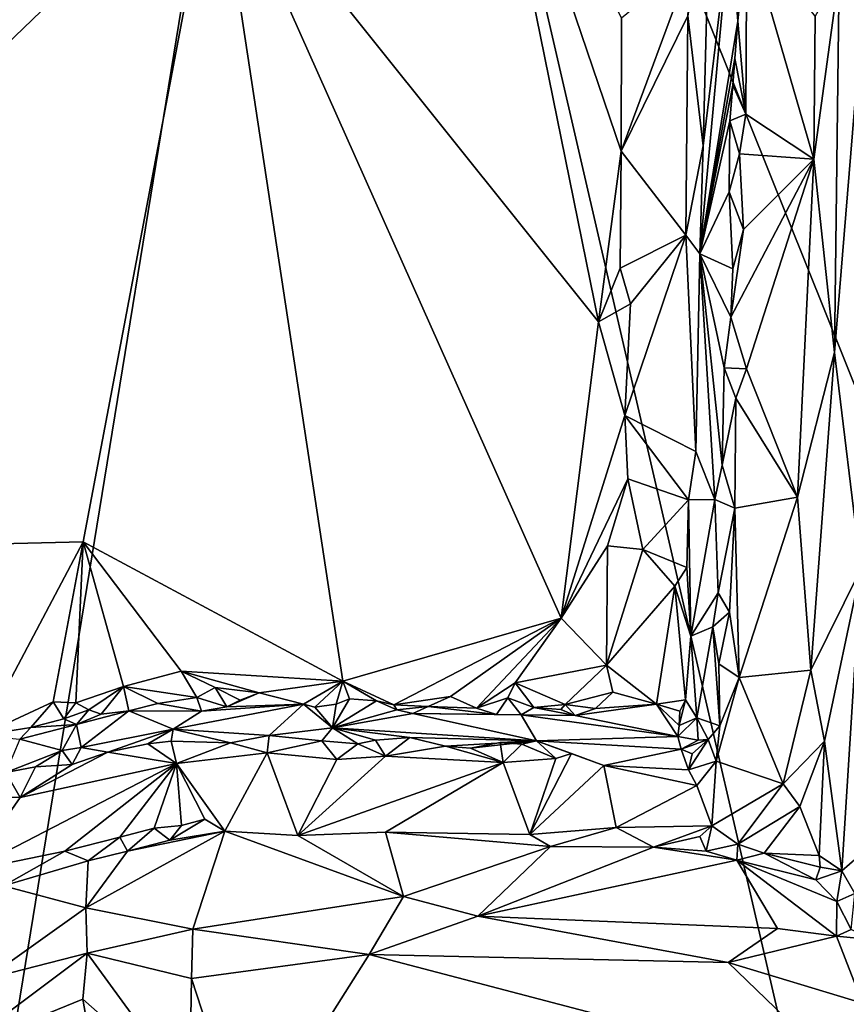
# Model space of a CAD drawing. Units: metres. Extents: x 19.5 to 23.4, y -16.6 to 2.
# Drawn here: x 22.2 to 22.8, y -9.7 to -9 of the extents above; entities that cross this region are included whole.
import ezdxf

# ---------------------------------------------------------------- set-up
doc = ezdxf.new("R2010")
doc.units = ezdxf.units.M

msp = doc.modelspace()

# ---------------------------------------------------------------- linework, layer by layer
at = {"layer": '1'}
for points in [[(21.65486, -9.06555, -1.51346), (21.55068, -8.04036, -1.51653), (22.39865, -8.22485, -1.51937)], [(21.65486, -9.06555, -1.51346), (22.39865, -8.22485, -1.51937), (21.6884, -9.66916, -1.51285)], [(21.79323, -11.93742, -1.50985), (21.6884, -9.66916, -1.51285), (22.39865, -8.22485, -1.51937)], [(22.85193, -10.18726, -1.51971), (21.79323, -11.93742, -1.50985), (22.39865, -8.22485, -1.51937)], [(22.85193, -10.18726, -1.51971), (22.39865, -8.22485, -1.51937), (22.82603, -9.29003, -1.5216)], [(22.39865, -8.22485, -1.51937), (23.0059, -8.5107, -1.52368), (22.82603, -9.29003, -1.5216)], [(21.73248, -9.36918, -0.91845), (22.30815, -8.81523, -0.92086), (22.12117, -8.65971, -0.92306)], [(22.51244, -8.72818, -0.92173), (22.30815, -8.81523, -0.92086), (22.60544, -9.18698, -0.92069)], [(22.51244, -8.72818, -0.92173), (22.60544, -9.18698, -0.92069), (22.62323, -9.05444, -0.92383)], [(22.51244, -8.72818, -0.92173), (22.62323, -9.05444, -0.92383), (22.62345, -8.95102, -0.92395)], [(21.73248, -9.36918, -0.91845), (22.20556, -9.35768, -0.91944), (22.30815, -8.81523, -0.92086)], [(22.20556, -9.35768, -0.91944), (22.40708, -9.46593, -0.91926), (22.30815, -8.81523, -0.92086)], [(22.30815, -8.81523, -0.92086), (22.40708, -9.46593, -0.91926), (22.57651, -9.41707, -0.91825)], [(22.60544, -9.18698, -0.92069), (22.30815, -8.81523, -0.92086), (22.57651, -9.41707, -0.91825)], [(22.6748, -8.94931, -0.95468), (22.68673, -9.05018, -0.97291), (22.69198, -8.85072, -0.97395)], [(22.69198, -8.85072, -0.97395), (22.68673, -9.05018, -0.97291), (22.70766, -8.87768, -1.04643)], [(22.68673, -9.05018, -0.97291), (22.68413, -9.13404, -0.96998), (22.70766, -8.87768, -1.04643)], [(22.70766, -8.87768, -1.04643), (22.68413, -9.13404, -0.96998), (22.71367, -8.95353, -1.06368)], [(22.70766, -8.87768, -1.04643), (22.71367, -8.95353, -1.06368), (22.72067, -8.88112, -1.06931)], [(22.71367, -8.95353, -1.06368), (22.71986, -9.02577, -1.07046), (22.72067, -8.88112, -1.06931)], [(22.72067, -8.88112, -1.06931), (22.71986, -9.02577, -1.07046), (22.77269, -9.06067, -1.08614)], [(22.72067, -8.88112, -1.06931), (22.77269, -9.06067, -1.08614), (22.77382, -8.94954, -1.08572)], [(22.62345, -8.95102, -0.92395), (22.62323, -9.05444, -0.92383), (22.67782, -8.90648, -0.95583)], [(22.67782, -8.90648, -0.95583), (22.62323, -9.05444, -0.92383), (22.6748, -8.94931, -0.95468)], [(22.77382, -8.94954, -1.08572), (22.77269, -9.06067, -1.08614), (22.79229, -8.91664, -1.09962)], [(22.77269, -9.06067, -1.08614), (22.78882, -9.21085, -1.10065), (22.79229, -8.91664, -1.09962)], [(22.79229, -8.91664, -1.09962), (22.78882, -9.21085, -1.10065), (22.81272, -8.91654, -1.1277)], [(22.78882, -9.21085, -1.10065), (22.80914, -9.37905, -1.14397), (22.81272, -8.91654, -1.1277)], [(22.62323, -9.05444, -0.92383), (22.67333, -9.1197, -0.95549), (22.6748, -8.94931, -0.95468)], [(22.6748, -8.94931, -0.95468), (22.67333, -9.1197, -0.95549), (22.68673, -9.05018, -0.97291)], [(22.68413, -9.13404, -0.96998), (22.71147, -8.9825, -1.06064), (22.71367, -8.95353, -1.06368)], [(22.71147, -8.9825, -1.06064), (22.71986, -9.02577, -1.07046), (22.71367, -8.95353, -1.06368)], [(22.68413, -9.13404, -0.96998), (22.70986, -9.00307, -1.05981), (22.71147, -8.9825, -1.06064)], [(22.71986, -9.02577, -1.07046), (22.71147, -8.9825, -1.06064), (22.70986, -9.00307, -1.05981)], [(22.68413, -9.13404, -0.96998), (22.70734, -9.03071, -1.05548), (22.70986, -9.00307, -1.05981)], [(22.70986, -9.00307, -1.05981), (22.70734, -9.03071, -1.05548), (22.71986, -9.02577, -1.07046)], [(22.70734, -9.03071, -1.05548), (22.68413, -9.13404, -0.96998), (22.70685, -9.0859, -1.05405)], [(22.70734, -9.03071, -1.05548), (22.70685, -9.0859, -1.05405), (22.71502, -9.05635, -1.06729)], [(22.70734, -9.03071, -1.05548), (22.71502, -9.05635, -1.06729), (22.71986, -9.02577, -1.07046)], [(22.71986, -9.02577, -1.07046), (22.71502, -9.05635, -1.06729), (22.77269, -9.06067, -1.08614)], [(22.68673, -9.05018, -0.97291), (22.67333, -9.1197, -0.95549), (22.68413, -9.13404, -0.96998)], [(22.60544, -9.18698, -0.92069), (22.62241, -9.14524, -0.92344), (22.62323, -9.05444, -0.92383)], [(22.62323, -9.05444, -0.92383), (22.62241, -9.14524, -0.92344), (22.67333, -9.1197, -0.95549)], [(22.70685, -9.0859, -1.05405), (22.71808, -9.11512, -1.06762), (22.71502, -9.05635, -1.06729)], [(22.70829, -9.18335, -1.06497), (22.72027, -9.22344, -1.0701), (22.77269, -9.06067, -1.08614)], [(22.71808, -9.11512, -1.06762), (22.70829, -9.18335, -1.06497), (22.77269, -9.06067, -1.08614)], [(22.71502, -9.05635, -1.06729), (22.71808, -9.11512, -1.06762), (22.77269, -9.06067, -1.08614)], [(22.72027, -9.22344, -1.0701), (22.75993, -9.32305, -1.08266), (22.77269, -9.06067, -1.08614)], [(22.75993, -9.32305, -1.08266), (22.78882, -9.21085, -1.10065), (22.77269, -9.06067, -1.08614)], [(22.68413, -9.13404, -0.96998), (22.70974, -9.14579, -1.06115), (22.70685, -9.0859, -1.05405)], [(22.70685, -9.0859, -1.05405), (22.70974, -9.14579, -1.06115), (22.71808, -9.11512, -1.06762)], [(22.70974, -9.14579, -1.06115), (22.70829, -9.18335, -1.06497), (22.71808, -9.11512, -1.06762)], [(22.62241, -9.14524, -0.92344), (22.63031, -9.17294, -0.92773), (22.67333, -9.1197, -0.95549)], [(22.62595, -9.2596, -0.92608), (22.68095, -9.28753, -0.96638), (22.67333, -9.1197, -0.95549)], [(22.62595, -9.2596, -0.92608), (22.67333, -9.1197, -0.95549), (22.63031, -9.17294, -0.92773)], [(22.67333, -9.1197, -0.95549), (22.68095, -9.28753, -0.96638), (22.68413, -9.13404, -0.96998)], [(22.68095, -9.28753, -0.96638), (22.69592, -9.32501, -1.04268), (22.68413, -9.13404, -0.96998)], [(22.68413, -9.13404, -0.96998), (22.69592, -9.32501, -1.04268), (22.70143, -9.29827, -1.057)], [(22.70302, -9.22261, -1.05492), (22.68413, -9.13404, -0.96998), (22.70143, -9.29827, -1.057)], [(22.68413, -9.13404, -0.96998), (22.70302, -9.22261, -1.05492), (22.70829, -9.18335, -1.06497)], [(22.68413, -9.13404, -0.96998), (22.70829, -9.18335, -1.06497), (22.70974, -9.14579, -1.06115)], [(22.62241, -9.14524, -0.92344), (22.60544, -9.18698, -0.92069), (22.63031, -9.17294, -0.92773)], [(22.60544, -9.18698, -0.92069), (22.62595, -9.2596, -0.92608), (22.63031, -9.17294, -0.92773)], [(22.70829, -9.18335, -1.06497), (22.70302, -9.22261, -1.05492), (22.72027, -9.22344, -1.0701)], [(22.60544, -9.18698, -0.92069), (22.57651, -9.41707, -0.91825), (22.62595, -9.2596, -0.92608)], [(22.75993, -9.32305, -1.08266), (22.77029, -9.45758, -1.08945), (22.78882, -9.21085, -1.10065)], [(22.77029, -9.45758, -1.08945), (22.80914, -9.37905, -1.14397), (22.78882, -9.21085, -1.10065)], [(22.70302, -9.22261, -1.05492), (22.70143, -9.29827, -1.057), (22.71222, -9.24615, -1.06741)], [(22.70302, -9.22261, -1.05492), (22.71222, -9.24615, -1.06741), (22.72027, -9.22344, -1.0701)], [(22.71222, -9.24615, -1.06741), (22.75993, -9.32305, -1.08266), (22.72027, -9.22344, -1.0701)], [(22.71222, -9.24615, -1.06741), (22.70143, -9.29827, -1.057), (22.71129, -9.33177, -1.06649)], [(22.71222, -9.24615, -1.06741), (22.71129, -9.33177, -1.06649), (22.75993, -9.32305, -1.08266)], [(22.62595, -9.2596, -0.92608), (22.57651, -9.41707, -0.91825), (22.62836, -9.30882, -0.92818)], [(22.62595, -9.2596, -0.92608), (22.62836, -9.30882, -0.92818), (22.67527, -9.32526, -0.96135)], [(22.62595, -9.2596, -0.92608), (22.67527, -9.32526, -0.96135), (22.68095, -9.28753, -0.96638)], [(22.68095, -9.28753, -0.96638), (22.67527, -9.32526, -0.96135), (22.69592, -9.32501, -1.04268)], [(22.70143, -9.29827, -1.057), (22.69592, -9.32501, -1.04268), (22.71129, -9.33177, -1.06649)], [(22.57651, -9.41707, -0.91825), (22.61244, -9.36083, -0.92221), (22.62836, -9.30882, -0.92818)], [(22.62836, -9.30882, -0.92818), (22.61244, -9.36083, -0.92221), (22.63993, -9.36363, -0.93529)], [(22.62836, -9.30882, -0.92818), (22.63993, -9.36363, -0.93529), (22.67527, -9.32526, -0.96135)], [(22.67527, -9.32526, -0.96135), (22.63993, -9.36363, -0.93529), (22.67403, -9.37762, -0.96407)], [(22.67527, -9.32526, -0.96135), (22.67403, -9.37762, -0.96407), (22.6773, -9.43102, -0.96994)], [(22.67527, -9.32526, -0.96135), (22.6773, -9.43102, -0.96994), (22.69592, -9.32501, -1.04268)], [(22.69592, -9.32501, -1.04268), (22.6773, -9.43102, -0.96994), (22.69846, -9.39748, -1.05813)], [(22.69592, -9.32501, -1.04268), (22.69846, -9.39748, -1.05813), (22.71129, -9.33177, -1.06649)], [(22.71129, -9.33177, -1.06649), (22.7147, -9.4632, -1.06997), (22.75993, -9.32305, -1.08266)], [(22.75993, -9.32305, -1.08266), (22.7147, -9.4632, -1.06997), (22.77029, -9.45758, -1.08945)], [(22.69846, -9.39748, -1.05813), (22.70711, -9.41236, -1.06682), (22.71129, -9.33177, -1.06649)], [(22.71129, -9.33177, -1.06649), (22.70711, -9.41236, -1.06682), (22.7147, -9.4632, -1.06997)], [(21.73248, -9.36918, -0.91845), (22.12581, -9.50826, -0.92272), (22.20556, -9.35768, -0.91944)], [(22.20556, -9.35768, -0.91944), (22.12581, -9.50826, -0.92272), (22.18217, -9.48209, -0.92014)], [(22.20556, -9.35768, -0.91944), (22.18217, -9.48209, -0.92014), (22.19986, -9.48279, -0.91961)], [(22.20556, -9.35768, -0.91944), (22.19986, -9.48279, -0.91961), (22.23687, -9.4701, -0.91941)], [(22.20556, -9.35768, -0.91944), (22.23687, -9.4701, -0.91941), (22.28151, -9.45818, -0.91886)], [(22.20556, -9.35768, -0.91944), (22.28151, -9.45818, -0.91886), (22.40708, -9.46593, -0.91926)], [(22.57651, -9.41707, -0.91825), (22.61169, -9.45361, -0.92054), (22.61244, -9.36083, -0.92221)], [(22.61244, -9.36083, -0.92221), (22.61169, -9.45361, -0.92054), (22.63993, -9.36363, -0.93529)], [(22.63993, -9.36363, -0.93529), (22.61169, -9.45361, -0.92054), (22.66489, -9.39218, -0.95273)], [(22.63993, -9.36363, -0.93529), (22.66489, -9.39218, -0.95273), (22.67403, -9.37762, -0.96407)], [(22.67403, -9.37762, -0.96407), (22.66489, -9.39218, -0.95273), (22.6773, -9.43102, -0.96994)], [(22.77029, -9.45758, -1.08945), (22.78105, -9.51273, -1.1007), (22.80914, -9.37905, -1.14397)], [(22.78105, -9.51273, -1.1007), (22.79442, -9.61342, -1.12623), (22.80914, -9.37905, -1.14397)], [(22.79442, -9.61342, -1.12623), (22.82406, -9.58734, -1.18656), (22.80914, -9.37905, -1.14397)], [(22.61169, -9.45361, -0.92054), (22.65041, -9.48399, -0.94702), (22.66489, -9.39218, -0.95273)], [(22.66489, -9.39218, -0.95273), (22.65041, -9.48399, -0.94702), (22.67313, -9.48049, -0.96724)], [(22.66489, -9.39218, -0.95273), (22.67313, -9.48049, -0.96724), (22.6773, -9.43102, -0.96994)], [(22.6773, -9.43102, -0.96994), (22.69435, -9.42388, -1.04752), (22.69846, -9.39748, -1.05813)], [(22.69846, -9.39748, -1.05813), (22.69435, -9.42388, -1.04752), (22.70711, -9.41236, -1.06682)], [(22.69435, -9.42388, -1.04752), (22.69902, -9.45257, -1.05982), (22.70711, -9.41236, -1.06682)], [(22.70711, -9.41236, -1.06682), (22.69902, -9.45257, -1.05982), (22.7147, -9.4632, -1.06997)], [(22.40708, -9.46593, -0.91926), (22.44656, -9.48443, -0.92426), (22.57651, -9.41707, -0.91825)], [(22.44656, -9.48443, -0.92426), (22.49049, -9.47783, -0.91997), (22.57651, -9.41707, -0.91825)], [(22.57651, -9.41707, -0.91825), (22.49049, -9.47783, -0.91997), (22.51091, -9.48708, -0.92323)], [(22.57651, -9.41707, -0.91825), (22.51091, -9.48708, -0.92323), (22.5408, -9.46738, -0.91949)], [(22.61169, -9.45361, -0.92054), (22.57651, -9.41707, -0.91825), (22.5408, -9.46738, -0.91949)], [(22.6773, -9.43102, -0.96994), (22.68185, -9.49459, -1.01111), (22.69435, -9.42388, -1.04752)], [(22.68185, -9.49459, -1.01111), (22.69966, -9.50058, -1.06236), (22.69435, -9.42388, -1.04752)], [(22.69435, -9.42388, -1.04752), (22.69966, -9.50058, -1.06236), (22.69902, -9.45257, -1.05982)], [(22.6773, -9.43102, -0.96994), (22.67313, -9.48049, -0.96724), (22.68185, -9.49459, -1.01111)], [(22.23687, -9.4701, -0.91941), (22.29366, -9.47873, -0.92476), (22.28151, -9.45818, -0.91886)], [(22.28151, -9.45818, -0.91886), (22.29366, -9.47873, -0.92476), (22.30805, -9.47088, -0.92043)], [(22.28151, -9.45818, -0.91886), (22.30805, -9.47088, -0.92043), (22.34213, -9.47509, -0.92264)], [(22.28151, -9.45818, -0.91886), (22.34213, -9.47509, -0.92264), (22.40708, -9.46593, -0.91926)], [(22.61169, -9.45361, -0.92054), (22.5408, -9.46738, -0.91949), (22.57963, -9.48408, -0.91936)], [(22.61169, -9.45361, -0.92054), (22.57963, -9.48408, -0.91936), (22.61668, -9.47446, -0.92275)], [(22.61668, -9.47446, -0.92275), (22.65041, -9.48399, -0.94702), (22.61169, -9.45361, -0.92054)], [(22.69902, -9.45257, -1.05982), (22.69966, -9.50058, -1.06236), (22.7147, -9.4632, -1.06997)], [(22.7147, -9.4632, -1.06997), (22.7489, -9.54578, -1.07879), (22.77029, -9.45758, -1.08945)], [(22.77029, -9.45758, -1.08945), (22.7489, -9.54578, -1.07879), (22.78105, -9.51273, -1.1007)], [(22.34213, -9.47509, -0.92264), (22.37661, -9.4838, -0.92323), (22.40708, -9.46593, -0.91926)], [(22.40708, -9.46593, -0.91926), (22.37661, -9.4838, -0.92323), (22.38528, -9.48621, -0.92699)], [(22.40708, -9.46593, -0.91926), (22.38528, -9.48621, -0.92699), (22.40184, -9.48378, -0.92917)], [(22.40708, -9.46593, -0.91926), (22.40184, -9.48378, -0.92917), (22.41214, -9.47981, -0.92472)], [(22.40708, -9.46593, -0.91926), (22.41214, -9.47981, -0.92472), (22.43306, -9.4813, -0.91953)], [(22.40708, -9.46593, -0.91926), (22.43306, -9.4813, -0.91953), (22.44656, -9.48443, -0.92426)], [(22.69966, -9.50058, -1.06236), (22.69676, -9.52802, -1.06482), (22.7147, -9.4632, -1.06997)], [(22.7147, -9.4632, -1.06997), (22.69676, -9.52802, -1.06482), (22.7489, -9.54578, -1.07879)], [(22.19986, -9.48279, -0.91961), (22.20995, -9.48836, -0.92151), (22.23687, -9.4701, -0.91941)], [(22.20995, -9.48836, -0.92151), (22.21947, -9.49167, -0.92619), (22.23687, -9.4701, -0.91941)], [(22.23687, -9.4701, -0.91941), (22.21947, -9.49167, -0.92619), (22.24101, -9.48897, -0.93096)], [(22.23687, -9.4701, -0.91941), (22.24101, -9.48897, -0.93096), (22.26349, -9.48345, -0.92158)], [(22.23687, -9.4701, -0.91941), (22.26349, -9.48345, -0.92158), (22.29366, -9.47873, -0.92476)], [(22.30805, -9.47088, -0.92043), (22.29366, -9.47873, -0.92476), (22.3169, -9.48583, -0.93214)], [(22.30805, -9.47088, -0.92043), (22.3169, -9.48583, -0.93214), (22.32726, -9.48066, -0.9225)], [(22.30805, -9.47088, -0.92043), (22.32726, -9.48066, -0.9225), (22.34213, -9.47509, -0.92264)], [(22.51091, -9.48708, -0.92323), (22.53507, -9.47889, -0.924), (22.5408, -9.46738, -0.91949)], [(22.5408, -9.46738, -0.91949), (22.53507, -9.47889, -0.924), (22.55535, -9.48647, -0.92726)], [(22.5408, -9.46738, -0.91949), (22.55535, -9.48647, -0.92726), (22.57963, -9.48408, -0.91936)], [(22.57963, -9.48408, -0.91936), (22.60325, -9.48724, -0.93044), (22.61668, -9.47446, -0.92275)], [(22.61668, -9.47446, -0.92275), (22.60325, -9.48724, -0.93044), (22.65041, -9.48399, -0.94702)], [(22.12581, -9.50826, -0.92272), (22.16489, -9.5019, -0.92586), (22.18217, -9.48209, -0.92014)], [(22.16489, -9.5019, -0.92586), (22.19045, -9.49528, -0.92786), (22.18217, -9.48209, -0.92014)], [(22.18217, -9.48209, -0.92014), (22.19045, -9.49528, -0.92786), (22.19986, -9.48279, -0.91961)], [(22.26349, -9.48345, -0.92158), (22.29742, -9.48925, -0.94404), (22.29366, -9.47873, -0.92476)], [(22.29366, -9.47873, -0.92476), (22.29742, -9.48925, -0.94404), (22.3169, -9.48583, -0.93214)], [(22.3169, -9.48583, -0.93214), (22.37661, -9.4838, -0.92323), (22.34213, -9.47509, -0.92264)], [(22.32726, -9.48066, -0.9225), (22.3169, -9.48583, -0.93214), (22.34213, -9.47509, -0.92264)], [(22.40184, -9.48378, -0.92917), (22.39893, -9.50214, -1.01371), (22.41214, -9.47981, -0.92472)], [(22.41214, -9.47981, -0.92472), (22.39893, -9.50214, -1.01371), (22.43306, -9.4813, -0.91953)], [(22.43306, -9.4813, -0.91953), (22.39893, -9.50214, -1.01371), (22.44886, -9.48818, -0.92786)], [(22.43306, -9.4813, -0.91953), (22.44886, -9.48818, -0.92786), (22.44656, -9.48443, -0.92426)], [(22.44656, -9.48443, -0.92426), (22.47329, -9.48581, -0.93236), (22.49049, -9.47783, -0.91997)], [(22.49049, -9.47783, -0.91997), (22.47329, -9.48581, -0.93236), (22.51091, -9.48708, -0.92323)], [(22.51091, -9.48708, -0.92323), (22.52641, -9.49201, -0.93608), (22.53507, -9.47889, -0.924)], [(22.53507, -9.47889, -0.924), (22.52641, -9.49201, -0.93608), (22.5455, -9.49203, -0.93883)], [(22.53507, -9.47889, -0.924), (22.5455, -9.49203, -0.93883), (22.55535, -9.48647, -0.92726)], [(22.65041, -9.48399, -0.94702), (22.66864, -9.4894, -0.96742), (22.67313, -9.48049, -0.96724)], [(22.66864, -9.4894, -0.96742), (22.66816, -9.50051, -0.99366), (22.67313, -9.48049, -0.96724)], [(22.66816, -9.50051, -0.99366), (22.68185, -9.49459, -1.01111), (22.67313, -9.48049, -0.96724)], [(22.19045, -9.49528, -0.92786), (22.20995, -9.48836, -0.92151), (22.19986, -9.48279, -0.91961)], [(22.19045, -9.49528, -0.92786), (22.20027, -9.49962, -0.93911), (22.20995, -9.48836, -0.92151)], [(22.20027, -9.49962, -0.93911), (22.21947, -9.49167, -0.92619), (22.20995, -9.48836, -0.92151)], [(22.24101, -9.48897, -0.93096), (22.20027, -9.49962, -0.93911), (22.20389, -9.51761, -1.03604)], [(22.20027, -9.49962, -0.93911), (22.24101, -9.48897, -0.93096), (22.21947, -9.49167, -0.92619)], [(22.24101, -9.48897, -0.93096), (22.20389, -9.51761, -1.03604), (22.27528, -9.50338, -1.02407)], [(22.26349, -9.48345, -0.92158), (22.24101, -9.48897, -0.93096), (22.29742, -9.48925, -0.94404)], [(22.24101, -9.48897, -0.93096), (22.27528, -9.50338, -1.02407), (22.29742, -9.48925, -0.94404)], [(22.29742, -9.48925, -0.94404), (22.27528, -9.50338, -1.02407), (22.37661, -9.4838, -0.92323)], [(22.27528, -9.50338, -1.02407), (22.34985, -9.50832, -1.04152), (22.37661, -9.4838, -0.92323)], [(22.29742, -9.48925, -0.94404), (22.37661, -9.4838, -0.92323), (22.3169, -9.48583, -0.93214)], [(22.37661, -9.4838, -0.92323), (22.34985, -9.50832, -1.04152), (22.39893, -9.50214, -1.01371)], [(22.38528, -9.48621, -0.92699), (22.37661, -9.4838, -0.92323), (22.39893, -9.50214, -1.01371)], [(22.38528, -9.48621, -0.92699), (22.39893, -9.50214, -1.01371), (22.40184, -9.48378, -0.92917)], [(22.44886, -9.48818, -0.92786), (22.39893, -9.50214, -1.01371), (22.46137, -9.49123, -0.94432)], [(22.44656, -9.48443, -0.92426), (22.44886, -9.48818, -0.92786), (22.47329, -9.48581, -0.93236)], [(22.47329, -9.48581, -0.93236), (22.44886, -9.48818, -0.92786), (22.46137, -9.49123, -0.94432)], [(22.47329, -9.48581, -0.93236), (22.46137, -9.49123, -0.94432), (22.52641, -9.49201, -0.93608)], [(22.47329, -9.48581, -0.93236), (22.52641, -9.49201, -0.93608), (22.51091, -9.48708, -0.92323)], [(22.5455, -9.49203, -0.93883), (22.58752, -9.49278, -0.93031), (22.55535, -9.48647, -0.92726)], [(22.57963, -9.48408, -0.91936), (22.55535, -9.48647, -0.92726), (22.57629, -9.48813, -0.92137)], [(22.55535, -9.48647, -0.92726), (22.58752, -9.49278, -0.93031), (22.57629, -9.48813, -0.92137)], [(22.57629, -9.48813, -0.92137), (22.58752, -9.49278, -0.93031), (22.57963, -9.48408, -0.91936)], [(22.57963, -9.48408, -0.91936), (22.58752, -9.49278, -0.93031), (22.60325, -9.48724, -0.93044)], [(22.58752, -9.49278, -0.93031), (22.6671, -9.50891, -1.01241), (22.65041, -9.48399, -0.94702)], [(22.58752, -9.49278, -0.93031), (22.65041, -9.48399, -0.94702), (22.60325, -9.48724, -0.93044)], [(22.65041, -9.48399, -0.94702), (22.6671, -9.50891, -1.01241), (22.66816, -9.50051, -0.99366)], [(22.65041, -9.48399, -0.94702), (22.66816, -9.50051, -0.99366), (22.66864, -9.4894, -0.96742)], [(22.19045, -9.49528, -0.92786), (22.16489, -9.5019, -0.92586), (22.20027, -9.49962, -0.93911)], [(22.39893, -9.50214, -1.01371), (22.55731, -9.51242, -1.04084), (22.46137, -9.49123, -0.94432)], [(22.46137, -9.49123, -0.94432), (22.55731, -9.51242, -1.04084), (22.5455, -9.49203, -0.93883)], [(22.52641, -9.49201, -0.93608), (22.46137, -9.49123, -0.94432), (22.5455, -9.49203, -0.93883)], [(22.5455, -9.49203, -0.93883), (22.55731, -9.51242, -1.04084), (22.6671, -9.50891, -1.01241)], [(22.5455, -9.49203, -0.93883), (22.6671, -9.50891, -1.01241), (22.58752, -9.49278, -0.93031)], [(22.66816, -9.50051, -0.99366), (22.6671, -9.50891, -1.01241), (22.68185, -9.49459, -1.01111)], [(22.6671, -9.50891, -1.01241), (22.68285, -9.51195, -1.03083), (22.68185, -9.49459, -1.01111)], [(22.68185, -9.49459, -1.01111), (22.68285, -9.51195, -1.03083), (22.69058, -9.51133, -1.05109)], [(22.68185, -9.49459, -1.01111), (22.69058, -9.51133, -1.05109), (22.69966, -9.50058, -1.06236)], [(22.12581, -9.50826, -0.92272), (22.15618, -9.511, -0.93916), (22.16489, -9.5019, -0.92586)], [(22.16489, -9.5019, -0.92586), (22.15618, -9.511, -0.93916), (22.20027, -9.49962, -0.93911)], [(22.15618, -9.511, -0.93916), (22.18913, -9.51981, -1.02951), (22.20027, -9.49962, -0.93911)], [(22.20027, -9.49962, -0.93911), (22.18913, -9.51981, -1.02951), (22.20389, -9.51761, -1.03604)], [(22.20389, -9.51761, -1.03604), (22.22458, -9.52106, -1.04885), (22.27528, -9.50338, -1.02407)], [(22.27528, -9.50338, -1.02407), (22.22458, -9.52106, -1.04885), (22.25559, -9.51467, -1.04614)], [(22.27528, -9.50338, -1.02407), (22.25559, -9.51467, -1.04614), (22.27366, -9.51255, -1.04884)], [(22.27528, -9.50338, -1.02407), (22.27366, -9.51255, -1.04884), (22.31991, -9.51386, -1.04737)], [(22.27528, -9.50338, -1.02407), (22.31991, -9.51386, -1.04737), (22.34985, -9.50832, -1.04152)], [(22.34985, -9.50832, -1.04152), (22.39072, -9.51229, -1.04553), (22.39893, -9.50214, -1.01371)], [(22.39893, -9.50214, -1.01371), (22.39072, -9.51229, -1.04553), (22.41856, -9.5147, -1.04934)], [(22.39893, -9.50214, -1.01371), (22.41856, -9.5147, -1.04934), (22.43229, -9.5119, -1.04406)], [(22.39893, -9.50214, -1.01371), (22.43229, -9.5119, -1.04406), (22.45902, -9.50983, -1.04297)], [(22.39893, -9.50214, -1.01371), (22.45902, -9.50983, -1.04297), (22.55731, -9.51242, -1.04084)], [(22.69058, -9.51133, -1.05109), (22.69676, -9.52802, -1.06482), (22.69966, -9.50058, -1.06236)], [(22.15618, -9.511, -0.93916), (22.14549, -9.53707, -1.04078), (22.18913, -9.51981, -1.02951)], [(22.25559, -9.51467, -1.04614), (22.27791, -9.53005, -1.05561), (22.27366, -9.51255, -1.04884)], [(22.31991, -9.51386, -1.04737), (22.27366, -9.51255, -1.04884), (22.27791, -9.53005, -1.05561)], [(22.31991, -9.51386, -1.04737), (22.3484, -9.52169, -1.05464), (22.34985, -9.50832, -1.04152)], [(22.34985, -9.50832, -1.04152), (22.3484, -9.52169, -1.05464), (22.39072, -9.51229, -1.04553)], [(22.39072, -9.51229, -1.04553), (22.3484, -9.52169, -1.05464), (22.4024, -9.52681, -1.05702)], [(22.39072, -9.51229, -1.04553), (22.4024, -9.52681, -1.05702), (22.41856, -9.5147, -1.04934)], [(22.43229, -9.5119, -1.04406), (22.41856, -9.5147, -1.04934), (22.44014, -9.52435, -1.0555)], [(22.43229, -9.5119, -1.04406), (22.44014, -9.52435, -1.0555), (22.45902, -9.50983, -1.04297)], [(22.45902, -9.50983, -1.04297), (22.44014, -9.52435, -1.0555), (22.48669, -9.51655, -1.04955)], [(22.55731, -9.51242, -1.04084), (22.45902, -9.50983, -1.04297), (22.48669, -9.51655, -1.04955)], [(22.55731, -9.51242, -1.04084), (22.48669, -9.51655, -1.04955), (22.50622, -9.51796, -1.05067)], [(22.55731, -9.51242, -1.04084), (22.50622, -9.51796, -1.05067), (22.52925, -9.51364, -1.05019)], [(22.55731, -9.51242, -1.04084), (22.52925, -9.51364, -1.05019), (22.54598, -9.51494, -1.04534)], [(22.54598, -9.51494, -1.04534), (22.5723, -9.52617, -1.0552), (22.55731, -9.51242, -1.04084)], [(22.6671, -9.50891, -1.01241), (22.55731, -9.51242, -1.04084), (22.66977, -9.51889, -1.04679)], [(22.55731, -9.51242, -1.04084), (22.5723, -9.52617, -1.0552), (22.58444, -9.52229, -1.05395)], [(22.58444, -9.52229, -1.05395), (22.60977, -9.53159, -1.05784), (22.55731, -9.51242, -1.04084)], [(22.55731, -9.51242, -1.04084), (22.60977, -9.53159, -1.05784), (22.66977, -9.51889, -1.04679)], [(22.6671, -9.50891, -1.01241), (22.66977, -9.51889, -1.04679), (22.68285, -9.51195, -1.03083)], [(22.66977, -9.51889, -1.04679), (22.67832, -9.5224, -1.05234), (22.69058, -9.51133, -1.05109)], [(22.68285, -9.51195, -1.03083), (22.66977, -9.51889, -1.04679), (22.69058, -9.51133, -1.05109)], [(22.67832, -9.5224, -1.05234), (22.67543, -9.53483, -1.05918), (22.69058, -9.51133, -1.05109)], [(22.69058, -9.51133, -1.05109), (22.67543, -9.53483, -1.05918), (22.69676, -9.52802, -1.06482)], [(22.7489, -9.54578, -1.07879), (22.76168, -9.56338, -1.08594), (22.78105, -9.51273, -1.1007)], [(22.78105, -9.51273, -1.1007), (22.76168, -9.56338, -1.08594), (22.77682, -9.60141, -1.10122)], [(22.78105, -9.51273, -1.1007), (22.77682, -9.60141, -1.10122), (22.79442, -9.61342, -1.12623)], [(22.14549, -9.53707, -1.04078), (22.1684, -9.53265, -1.0465), (22.18913, -9.51981, -1.02951)], [(22.18913, -9.51981, -1.02951), (22.1684, -9.53265, -1.0465), (22.19682, -9.53083, -1.05068)], [(22.18913, -9.51981, -1.02951), (22.19682, -9.53083, -1.05068), (22.20389, -9.51761, -1.03604)], [(22.20389, -9.51761, -1.03604), (22.19682, -9.53083, -1.05068), (22.22458, -9.52106, -1.04885)], [(22.22458, -9.52106, -1.04885), (22.27791, -9.53005, -1.05561), (22.25559, -9.51467, -1.04614)], [(22.31991, -9.51386, -1.04737), (22.27791, -9.53005, -1.05561), (22.3484, -9.52169, -1.05464)], [(22.41856, -9.5147, -1.04934), (22.4024, -9.52681, -1.05702), (22.44014, -9.52435, -1.0555)], [(22.44014, -9.52435, -1.0555), (22.53146, -9.52906, -1.05736), (22.48669, -9.51655, -1.04955)], [(22.48669, -9.51655, -1.04955), (22.53146, -9.52906, -1.05736), (22.50622, -9.51796, -1.05067)], [(22.50622, -9.51796, -1.05067), (22.53146, -9.52906, -1.05736), (22.52925, -9.51364, -1.05019)], [(22.52925, -9.51364, -1.05019), (22.53146, -9.52906, -1.05736), (22.54598, -9.51494, -1.04534)], [(22.54598, -9.51494, -1.04534), (22.53146, -9.52906, -1.05736), (22.5723, -9.52617, -1.0552)], [(22.66977, -9.51889, -1.04679), (22.60977, -9.53159, -1.05784), (22.67543, -9.53483, -1.05918)], [(22.66977, -9.51889, -1.04679), (22.67543, -9.53483, -1.05918), (22.67832, -9.5224, -1.05234)], [(22.19682, -9.53083, -1.05068), (22.1565, -9.55648, -1.05702), (22.22458, -9.52106, -1.04885)], [(22.22458, -9.52106, -1.04885), (22.1565, -9.55648, -1.05702), (22.27791, -9.53005, -1.05561)], [(22.3484, -9.52169, -1.05464), (22.27791, -9.53005, -1.05561), (22.31547, -9.58263, -1.06484)], [(22.3484, -9.52169, -1.05464), (22.31547, -9.58263, -1.06484), (22.37198, -9.58575, -1.0664)], [(22.3484, -9.52169, -1.05464), (22.37198, -9.58575, -1.0664), (22.4024, -9.52681, -1.05702)], [(22.4024, -9.52681, -1.05702), (22.37198, -9.58575, -1.0664), (22.44014, -9.52435, -1.0555)], [(22.44014, -9.52435, -1.0555), (22.37198, -9.58575, -1.0664), (22.53146, -9.52906, -1.05736)], [(22.53146, -9.52906, -1.05736), (22.55224, -9.58521, -1.06463), (22.5723, -9.52617, -1.0552)], [(22.5723, -9.52617, -1.0552), (22.55224, -9.58521, -1.06463), (22.58444, -9.52229, -1.05395)], [(22.58444, -9.52229, -1.05395), (22.55224, -9.58521, -1.06463), (22.60977, -9.53159, -1.05784)], [(22.69676, -9.52802, -1.06482), (22.67543, -9.53483, -1.05918), (22.68195, -9.547, -1.0616)], [(22.68195, -9.547, -1.0616), (22.69345, -9.57844, -1.06509), (22.69676, -9.52802, -1.06482)], [(22.69676, -9.52802, -1.06482), (22.69345, -9.57844, -1.06509), (22.7489, -9.54578, -1.07879)], [(22.11675, -9.61341, -1.05975), (22.19134, -9.59807, -1.06403), (22.27791, -9.53005, -1.05561)], [(22.1565, -9.55648, -1.05702), (22.11675, -9.61341, -1.05975), (22.27791, -9.53005, -1.05561)], [(22.14549, -9.53707, -1.04078), (22.1565, -9.55648, -1.05702), (22.1684, -9.53265, -1.0465)], [(22.1684, -9.53265, -1.0465), (22.1565, -9.55648, -1.05702), (22.19682, -9.53083, -1.05068)], [(22.27791, -9.53005, -1.05561), (22.19134, -9.59807, -1.06403), (22.23396, -9.58726, -1.06403)], [(22.27791, -9.53005, -1.05561), (22.23396, -9.58726, -1.06403), (22.26049, -9.58024, -1.06405)], [(22.27791, -9.53005, -1.05561), (22.26049, -9.58024, -1.06405), (22.28185, -9.57812, -1.06102)], [(22.27791, -9.53005, -1.05561), (22.28185, -9.57812, -1.06102), (22.29981, -9.57308, -1.06189)], [(22.27791, -9.53005, -1.05561), (22.29981, -9.57308, -1.06189), (22.31547, -9.58263, -1.06484)], [(22.53146, -9.52906, -1.05736), (22.37198, -9.58575, -1.0664), (22.44024, -9.58318, -1.06537)], [(22.53146, -9.52906, -1.05736), (22.44024, -9.58318, -1.06537), (22.55224, -9.58521, -1.06463)], [(22.60977, -9.53159, -1.05784), (22.55224, -9.58521, -1.06463), (22.61919, -9.57965, -1.06395)], [(22.60977, -9.53159, -1.05784), (22.61919, -9.57965, -1.06395), (22.68195, -9.547, -1.0616)], [(22.60977, -9.53159, -1.05784), (22.68195, -9.547, -1.0616), (22.67543, -9.53483, -1.05918)], [(22.14549, -9.53707, -1.04078), (22.11724, -9.55586, -1.0498), (22.1565, -9.55648, -1.05702)], [(22.68195, -9.547, -1.0616), (22.61919, -9.57965, -1.06395), (22.69345, -9.57844, -1.06509)], [(22.69345, -9.57844, -1.06509), (22.71378, -9.59251, -1.07201), (22.7489, -9.54578, -1.07879)], [(22.7489, -9.54578, -1.07879), (22.71378, -9.59251, -1.07201), (22.76168, -9.56338, -1.08594)], [(22.11724, -9.55586, -1.0498), (22.11675, -9.61341, -1.05975), (22.1565, -9.55648, -1.05702)], [(22.71378, -9.59251, -1.07201), (22.73417, -9.59967, -1.08179), (22.76168, -9.56338, -1.08594)], [(22.76168, -9.56338, -1.08594), (22.73417, -9.59967, -1.08179), (22.77682, -9.60141, -1.10122)], [(22.28185, -9.57812, -1.06102), (22.27266, -9.58946, -1.071), (22.29981, -9.57308, -1.06189)], [(22.29981, -9.57308, -1.06189), (22.27266, -9.58946, -1.071), (22.31547, -9.58263, -1.06484)], [(22.23396, -9.58726, -1.06403), (22.2398, -9.59799, -1.07308), (22.26049, -9.58024, -1.06405)], [(22.26049, -9.58024, -1.06405), (22.2398, -9.59799, -1.07308), (22.27266, -9.58946, -1.071)], [(22.26049, -9.58024, -1.06405), (22.27266, -9.58946, -1.071), (22.28185, -9.57812, -1.06102)], [(22.55224, -9.58521, -1.06463), (22.5682, -9.59442, -1.07335), (22.61919, -9.57965, -1.06395)], [(22.61919, -9.57965, -1.06395), (22.5682, -9.59442, -1.07335), (22.6483, -9.59505, -1.07083)], [(22.61919, -9.57965, -1.06395), (22.6483, -9.59505, -1.07083), (22.69345, -9.57844, -1.06509)], [(22.69345, -9.57844, -1.06509), (22.6483, -9.59505, -1.07083), (22.68412, -9.58669, -1.06648)], [(22.68412, -9.58669, -1.06648), (22.68913, -9.59795, -1.07527), (22.69345, -9.57844, -1.06509)], [(22.69345, -9.57844, -1.06509), (22.68913, -9.59795, -1.07527), (22.71378, -9.59251, -1.07201)], [(22.19134, -9.59807, -1.06403), (22.20936, -9.60555, -1.07577), (22.23396, -9.58726, -1.06403)], [(22.2398, -9.59799, -1.07308), (22.20761, -9.64217, -1.13321), (22.31547, -9.58263, -1.06484)], [(22.20761, -9.64217, -1.13321), (22.29054, -9.65874, -1.16956), (22.31547, -9.58263, -1.06484)], [(22.23396, -9.58726, -1.06403), (22.20936, -9.60555, -1.07577), (22.2398, -9.59799, -1.07308)], [(22.27266, -9.58946, -1.071), (22.2398, -9.59799, -1.07308), (22.31547, -9.58263, -1.06484)], [(22.31547, -9.58263, -1.06484), (22.29054, -9.65874, -1.16956), (22.45404, -9.63326, -1.13855)], [(22.37198, -9.58575, -1.0664), (22.31547, -9.58263, -1.06484), (22.45404, -9.63326, -1.13855)], [(22.44024, -9.58318, -1.06537), (22.37198, -9.58575, -1.0664), (22.45404, -9.63326, -1.13855)], [(22.44024, -9.58318, -1.06537), (22.45404, -9.63326, -1.13855), (22.5682, -9.59442, -1.07335)], [(22.44024, -9.58318, -1.06537), (22.5682, -9.59442, -1.07335), (22.55224, -9.58521, -1.06463)], [(22.68412, -9.58669, -1.06648), (22.6483, -9.59505, -1.07083), (22.68913, -9.59795, -1.07527)], [(22.79442, -9.61342, -1.12623), (22.80448, -9.63091, -1.15037), (22.82406, -9.58734, -1.18656)], [(22.5682, -9.59442, -1.07335), (22.45404, -9.63326, -1.13855), (22.51186, -9.64856, -1.15814)], [(22.5682, -9.59442, -1.07335), (22.51186, -9.64856, -1.15814), (22.6483, -9.59505, -1.07083)], [(22.6483, -9.59505, -1.07083), (22.51186, -9.64856, -1.15814), (22.7129, -9.60495, -1.08549)], [(22.68913, -9.59795, -1.07527), (22.6483, -9.59505, -1.07083), (22.7129, -9.60495, -1.08549)], [(22.71378, -9.59251, -1.07201), (22.68913, -9.59795, -1.07527), (22.7129, -9.60495, -1.08549)], [(22.71378, -9.59251, -1.07201), (22.7129, -9.60495, -1.08549), (22.73417, -9.59967, -1.08179)], [(22.11675, -9.61341, -1.05975), (22.14356, -9.62493, -1.07028), (22.19134, -9.59807, -1.06403)], [(22.19134, -9.59807, -1.06403), (22.14356, -9.62493, -1.07028), (22.20936, -9.60555, -1.07577)], [(22.20936, -9.60555, -1.07577), (22.20761, -9.64217, -1.13321), (22.2398, -9.59799, -1.07308)], [(22.73417, -9.59967, -1.08179), (22.7129, -9.60495, -1.08549), (22.77415, -9.6203, -1.10952)], [(22.73417, -9.59967, -1.08179), (22.77415, -9.6203, -1.10952), (22.77767, -9.61042, -1.10582)], [(22.77682, -9.60141, -1.10122), (22.73417, -9.59967, -1.08179), (22.77767, -9.61042, -1.10582)], [(22.77682, -9.60141, -1.10122), (22.77767, -9.61042, -1.10582), (22.79442, -9.61342, -1.12623)], [(22.20936, -9.60555, -1.07577), (22.14356, -9.62493, -1.07028), (22.20761, -9.64217, -1.13321)], [(22.7129, -9.60495, -1.08549), (22.51186, -9.64856, -1.15814), (22.74442, -9.65807, -1.16166)], [(22.7129, -9.60495, -1.08549), (22.74442, -9.65807, -1.16166), (22.7902, -9.6641, -1.16963)], [(22.77415, -9.6203, -1.10952), (22.7129, -9.60495, -1.08549), (22.79053, -9.6371, -1.13881)], [(22.7129, -9.60495, -1.08549), (22.7902, -9.6641, -1.16963), (22.79053, -9.6371, -1.13881)], [(22.77767, -9.61042, -1.10582), (22.77415, -9.6203, -1.10952), (22.79442, -9.61342, -1.12623)], [(22.77415, -9.6203, -1.10952), (22.79053, -9.6371, -1.13881), (22.79442, -9.61342, -1.12623)], [(22.79442, -9.61342, -1.12623), (22.79053, -9.6371, -1.13881), (22.80448, -9.63091, -1.15037)], [(22.14356, -9.62493, -1.07028), (22.12976, -9.69748, -1.15601), (22.20761, -9.64217, -1.13321)], [(22.29054, -9.65874, -1.16956), (22.42759, -9.67841, -1.18658), (22.45404, -9.63326, -1.13855)], [(22.45404, -9.63326, -1.13855), (22.42759, -9.67841, -1.18658), (22.51186, -9.64856, -1.15814)], [(22.79053, -9.6371, -1.13881), (22.80162, -9.65884, -1.16846), (22.80448, -9.63091, -1.15037)], [(22.20761, -9.64217, -1.13321), (22.12976, -9.69748, -1.15601), (22.20845, -9.67737, -1.17211)], [(22.20761, -9.64217, -1.13321), (22.20845, -9.67737, -1.17211), (22.29054, -9.65874, -1.16956)], [(22.79053, -9.6371, -1.13881), (22.7902, -9.6641, -1.16963), (22.80162, -9.65884, -1.16846)], [(22.51186, -9.64856, -1.15814), (22.42759, -9.67841, -1.18658), (22.70628, -9.68442, -1.18788)], [(22.51186, -9.64856, -1.15814), (22.70628, -9.68442, -1.18788), (22.74442, -9.65807, -1.16166)], [(22.74442, -9.65807, -1.16166), (22.70628, -9.68442, -1.18788), (22.7902, -9.6641, -1.16963)], [(22.20845, -9.67737, -1.17211), (22.28945, -9.69683, -1.19613), (22.29054, -9.65874, -1.16956)], [(22.29054, -9.65874, -1.16956), (22.28945, -9.69683, -1.19613), (22.42759, -9.67841, -1.18658)], [(22.7902, -9.6641, -1.16963), (22.70628, -9.68442, -1.18788), (22.81033, -9.71615, -1.20805)], [(22.80162, -9.65884, -1.16846), (22.7902, -9.6641, -1.16963), (22.81703, -9.66672, -1.18216)], [(22.7902, -9.6641, -1.16963), (22.81033, -9.71615, -1.20805), (22.81703, -9.66672, -1.18216)], [(22.12976, -9.69748, -1.15601), (22.10797, -9.7527, -1.1844), (22.20845, -9.67737, -1.17211)], [(22.20845, -9.67737, -1.17211), (22.10797, -9.7527, -1.1844), (22.20524, -9.71298, -1.19392)], [(22.20845, -9.67737, -1.17211), (22.20524, -9.71298, -1.19392), (22.28805, -9.78616, -1.24415)], [(22.20845, -9.67737, -1.17211), (22.28805, -9.78616, -1.24415), (22.28945, -9.69683, -1.19613)], [(22.42759, -9.67841, -1.18658), (22.28945, -9.69683, -1.19613), (22.33252, -9.82864, -1.268)], [(22.42759, -9.67841, -1.18658), (22.33252, -9.82864, -1.268), (22.80132, -9.77638, -1.23651)], [(22.42759, -9.67841, -1.18658), (22.80132, -9.77638, -1.23651), (22.70628, -9.68442, -1.18788)], [(22.70628, -9.68442, -1.18788), (22.80132, -9.77638, -1.23651), (22.81033, -9.71615, -1.20805)], [(22.28945, -9.69683, -1.19613), (22.28805, -9.78616, -1.24415), (22.33252, -9.82864, -1.268)], [(22.10797, -9.7527, -1.1844), (22.22576, -9.83013, -1.2574), (22.20524, -9.71298, -1.19392)], [(22.20524, -9.71298, -1.19392), (22.22576, -9.83013, -1.2574), (22.28805, -9.78616, -1.24415)]]:
    msp.add_3dface(points, dxfattribs=at)

doc.saveas('drawing.dxf')
